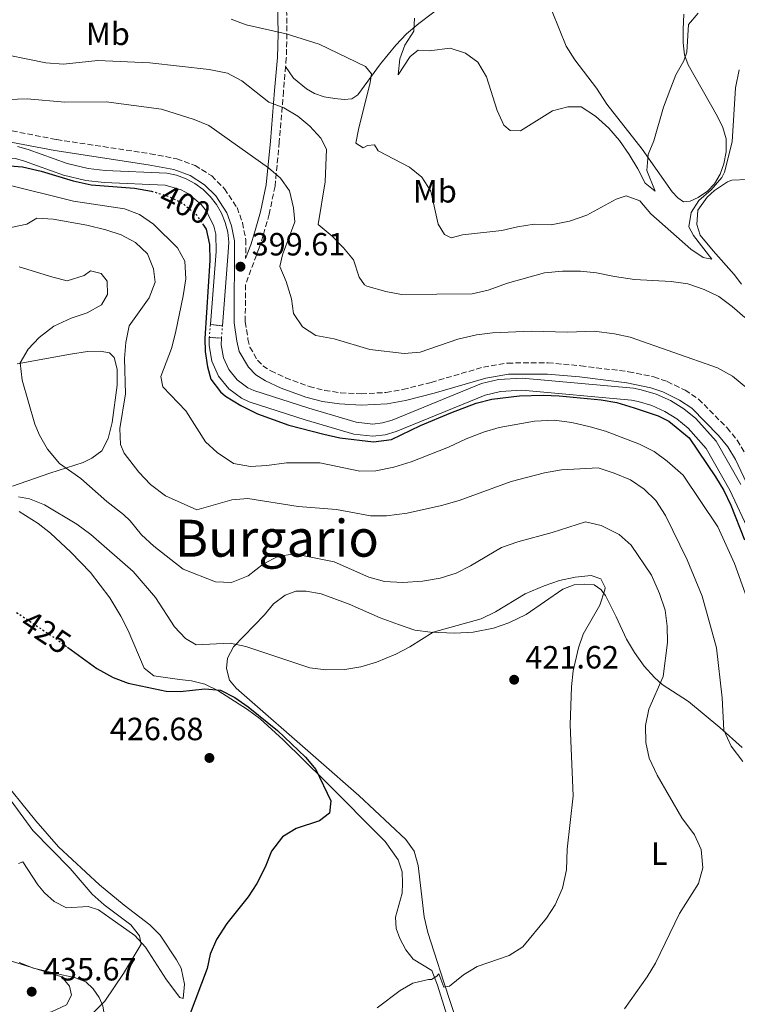
# Model space of a CAD drawing. Units: metres. Extents: x 587069 to 590514, y 4722039 to 4724396.
# Drawn here: x 590153 to 590377, y 4723287 to 4723594 of the extents above; entities that cross this region are included whole.
import ezdxf
from ezdxf.enums import TextEntityAlignment as Align

# ---------------------------------------------------------------- set-up
doc = ezdxf.new("R2010")
doc.units = ezdxf.units.M
doc.header["$MEASUREMENT"] = 0
for name, pattern in [('DGN Style 1', [1.045693079995523, 0.001739921930109024, -1.043953158065414]), ('DGN Style 2', [1.7399219301090239, 1.043953158065414, -0.6959687720436097]), ('DGN Style 3', [2.435890702152634, 1.739921930109024, -0.6959687720436097]), ('DGN Style 5', [1.217945351076317, 0.5219765790327072, -0.6959687720436097])]:
    doc.linetypes.add(name, pattern=pattern)
for name, color, linetype, lineweight in [('Balsa-alberca', 142, 'Continuous', 0), ('Camino', 7, 'DGN Style 3', 0), ('Canal de obra', 4, 'Continuous', 13), ('Canal de obra no visto', 4, 'DGN Style 1', 13), ('Cota de curva de nivel directora', 7, 'Continuous', 0), ('Cota de punto acotado terreno', 7, 'Continuous', 0), ('Curva de nivel directora', 30, 'Continuous', 30), ('Curva de nivel directora no vista', 30, 'DGN Style 5', 30), ('Curva de nivel intermedia', 30, 'Continuous', 0), ('Etiqueta de uso rústico', 92, 'Continuous', 0), ('Línea de cambio de uso (parcela vista)', 92, 'Continuous', 0), ('Margen derecho', 7, 'Continuous', 0), ('Pontón-alcantarilla (pasos de agua)', 1, 'DGN Style 2', 0), ('Punto acotado terreno (símbolo)', 7, 'Continuous', 0), ('Texto de Área (paraje) menor', 7, 'Continuous', 0)]:
    doc.layers.add(name, color=color, linetype=linetype, lineweight=lineweight)
doc.styles.add('Style-Arial', font='arial.ttf')

# ---------------------------------------------------------------- blocks, each defined once
blk = doc.blocks.new('5PATER')
at = {"layer": 'Balsa-alberca', "linetype": 'Continuous', "lineweight": 0}
h = blk.add_hatch(color=51, dxfattribs=at)
edge = h.paths.add_edge_path()
edge.add_ellipse((0, 0), major_axis=(-0.1095731443231308, -0.1110710700762829), ratio=0.9994222409660317, start_angle=0, end_angle=360)

msp = doc.modelspace()

# ---------------------------------------------------------------- linework, layer by layer
at = {"layer": 'Camino', "color": 7, "linetype": 'DGN Style 3', "lineweight": 0}
for points in [[(590236.359999999, 4723599.16, 382.800000000003), (590236.5100000009, 4723589.340000001, 384.4199999999983), (590236.3000000009, 4723581.800000002, 386.699999999997), (590236.0799999974, 4723579.16, 387.2200000000012), (590235.4099999992, 4723571.37, 388.7400000000054), (590234.1099999984, 4723555.600000001, 392.7500000000001), (590232.7899999995, 4723541.840000001, 395.8699999999953), (590230.9899999979, 4723533.15, 397.3699999999954), (590229.0799999969, 4723526.480000001, 399.1000000000059), (590227.8299999973, 4723522.660000001, 399.5200000000042), (590223.5799999982, 4723511.160000001, 399.7599999999947), (590223.5200000001, 4723499.540000003, 399.7899999999936), (590224.3500000016, 4723494.189999999, 399.729999999996), (590224.9499999986, 4723491.67, 399.729999999996), (590227.3299999967, 4723487.570000002, 399.729999999996), (590229.010000002, 4723485.84, 399.729999999996), (590231.4999999999, 4723484.280000002, 399.729999999996), (590236.0300000005, 4723482.130000001, 399.6999999999972), (590243.3900000008, 4723479.41, 399.6100000000007), (590248.2800000014, 4723478.210000004, 399.5599999999977), (590253.2100000001, 4723477.470000001, 399.5099999999948), (590259.6299999994, 4723477.140000002, 399.4900000000054), (590267.3399999987, 4723477.53, 399.3800000000048), (590272.6299999993, 4723478.460000004, 399.429999999993), (590281.4099999992, 4723480.7, 399.429999999993), (590297.6700000024, 4723485.470000003, 399.5099999999948), (590305.1900000013, 4723486.720000002, 399.4900000000054), (590317.8, 4723486.800000002, 399.429999999993), (590327.9999999992, 4723485.860000002, 399.3699999999953), (590342.8799999988, 4723484.02, 399.4999999999999), (590350.769999999, 4723482.420000001, 399.3999999999942), (590354.9499999988, 4723480.95, 399.3099999999978), (590360.4999999988, 4723478.240000002, 399.25), (590364.6700000018, 4723475.49, 399.2899999999935), (590373.5700000002, 4723466.520000001, 399.4799999999959), (590376.7300000006, 4723462.66, 399.5299999999988), (590379.3099999977, 4723458.340000002, 399.5399999999937)], [(590150.9100000003, 4723559.060000001, 399.729999999996), (590164.7500000005, 4723556.350000001, 399.9100000000035), (590193.8999999973, 4723551.939999999, 399.6699999999983), (590202.1999999988, 4723550.370000001, 399.6699999999983), (590207.8700000016, 4723548.280000002, 399.6699999999983), (590213.0500000005, 4723545.030000002, 399.6699999999983), (590217.0499999992, 4723541.020000001, 399.6699999999983), (590220.9699999975, 4723535.150000001, 399.6699999999983), (590222.6599999996, 4723530.439999999, 399.6699999999983), (590223.6700000021, 4723525.140000002, 399.729999999996), (590223.6299999974, 4723519.320000002, 399.6100000000007)]]:
    msp.add_polyline3d(points, dxfattribs=at)
at = {"layer": 'Canal de obra', "color": 4, "linetype": 'Continuous', "lineweight": 13}
for points in [[(590093.1500000004, 4723557.289999999, 399.8099999999977), (590094.0499999998, 4723556.76, 399.7899999999936), (590097.29, 4723554.850000001, 399.75), (590117.7100000001, 4723549.49, 399.929999999993), (590124.2999999998, 4723548.630000001, 399.929999999993), (590130.5599999996, 4723549.07, 399.8699999999953), (590142.4800000004, 4723550.810000001, 399.6900000000023), (590146.6600000003, 4723550.84, 399.75), (590151.9600000001, 4723550.430000001, 399.75), (590154.79, 4723549.66, 399.8099999999977), (590166.9199999999, 4723545.25, 399.8099999999977), (590173.8899999997, 4723543.560000001, 399.8099999999977), (590179.54, 4723542.960000001, 399.8099999999977), (590198.5599999996, 4723542.100000001, 399.6300000000047), (590203.5199999996, 4723540.680000001, 399.6300000000047), (590205.8200000003, 4723539.460000001, 399.6300000000047), (590209.7999999998, 4723536.109999999, 399.6300000000047), (590211.4100000003, 4723534.050000001, 399.6300000000047), (590213.6799999997, 4723529.369999999, 399.6300000000047), (590214.2999999998, 4723526.83, 399.6300000000047), (590214.4500000002, 4723521.439999999, 399.6300000000047), (590212.6399999997, 4723498.720000001, 399.9400000000023)], [(590152.6100000005, 4723554.180000001, 399.75), (590155.9400000004, 4723553.279999999, 399.8099999999977), (590168.0199999996, 4723548.890000001, 399.8099999999977), (590174.54, 4723547.310000001, 399.8099999999977), (590179.8300000001, 4723546.74, 399.8099999999977), (590199.04, 4723545.880000001, 399.6300000000047), (590202.1100000005, 4723545.230000001, 399.6300000000047), (590205.0599999996, 4723544.15, 399.6300000000047), (590207.8399999999, 4723542.680000001, 399.6300000000047), (590210.3700000001, 4723540.83, 399.6300000000047), (590212.6299999999, 4723538.65, 399.6300000000047), (590214.5599999996, 4723536.17, 399.6300000000047), (590216.1299999999, 4723533.449999999, 399.6300000000047), (590217.29, 4723530.529999999, 399.6300000000047), (590218.04, 4723527.480000001, 399.6300000000047), (590218.3600000005, 4723524.359999999, 399.6300000000047), (590218.2400000002, 4723521.220000001, 399.6300000000047), (590216.4100000003, 4723498.310000001, 399.9400000000023), (590212.6399999997, 4723498.720000001, 399.9400000000023), (590214.4500000002, 4723521.439999999, 399.6300000000047), (590214.2999999998, 4723526.83, 399.6300000000047), (590213.6799999997, 4723529.369999999, 399.6300000000047), (590211.4100000003, 4723534.050000001, 399.6300000000047), (590209.7999999998, 4723536.109999999, 399.6300000000047), (590205.8200000003, 4723539.460000001, 399.6300000000047), (590203.5199999996, 4723540.680000001, 399.6300000000047), (590198.5599999996, 4723542.100000001, 399.6300000000047), (590179.54, 4723542.960000001, 399.8099999999977), (590173.8899999997, 4723543.560000001, 399.8099999999977), (590166.9199999999, 4723545.25, 399.8099999999977), (590154.79, 4723549.66, 399.8099999999977), (590151.9600000001, 4723550.430000001, 399.75)], [(590152.6100000005, 4723554.180000001, 399.75), (590155.9400000004, 4723553.279999999, 399.8099999999977), (590168.0199999996, 4723548.890000001, 399.8099999999977), (590174.54, 4723547.310000001, 399.8099999999977), (590179.8300000001, 4723546.74, 399.8099999999977), (590199.04, 4723545.880000001, 399.6300000000047), (590202.1100000005, 4723545.230000001, 399.6300000000047), (590205.0599999996, 4723544.15, 399.6300000000047), (590207.8399999999, 4723542.680000001, 399.6300000000047), (590210.3700000001, 4723540.83, 399.6300000000047), (590212.6299999999, 4723538.65, 399.6300000000047), (590214.5599999996, 4723536.17, 399.6300000000047), (590216.1299999999, 4723533.449999999, 399.6300000000047), (590217.29, 4723530.529999999, 399.6300000000047), (590218.04, 4723527.480000001, 399.6300000000047), (590218.3600000005, 4723524.359999999, 399.6300000000047), (590218.2400000002, 4723521.220000001, 399.6300000000047), (590216.4100000003, 4723498.310000001, 399.9400000000023)], [(590380.54, 4723433.970000001, 399.6300000000047), (590374.4500000002, 4723447.15, 399.6300000000047), (590367.0800000001, 4723460.100000001, 399.6300000000047), (590361.4699999997, 4723466.449999999, 399.6300000000047), (590357.8799999999, 4723469.369999999, 399.6499999999942), (590354.1399999997, 4723471.67, 399.6900000000023), (590350.1399999997, 4723473.460000001, 399.75), (590345.8799999999, 4723474.730000001, 399.820000000007), (590343.8499999996, 4723475.119999999, 399.8699999999953), (590309.6500000004, 4723478.230000001, 399.5200000000041), (590302.9600000001, 4723477.850000001, 399.3999999999942), (590298.2300000004, 4723476.680000001, 399.3999999999942), (590270.54, 4723465.34, 399.6300000000047), (590267.0499999998, 4723464.33, 399.6300000000047), (590263.2100000001, 4723463.890000001, 399.6699999999983), (590257.3200000003, 4723464.58, 399.8099999999977), (590242.2100000001, 4723469.039999999, 399.75), (590224.7699999996, 4723474.630000001, 399.9600000000065), (590222.3600000005, 4723475.77, 399.9900000000052), (590218.3600000005, 4723478.699999999, 400.0299999999988), (590215.1699999999, 4723482.65, 400.0500000000029), (590213.0800000001, 4723487.279999999, 400.0399999999936), (590212.25, 4723492.17, 400.0099999999948), (590212.3200000003, 4723494.689999999, 399.9900000000052), (590216.1100000005, 4723494.49, 399.9900000000052), (590216.0499999998, 4723492.439999999, 400.0099999999948), (590216.7400000002, 4723488.390000001, 400.0399999999936), (590218.4199999999, 4723484.66, 400.0500000000029), (590221, 4723481.470000001, 400.0299999999988), (590224.3099999996, 4723479.039999999, 399.9900000000052), (590226.1699999999, 4723478.16, 399.9600000000065), (590243.3300000001, 4723472.66, 399.75), (590258.0800000001, 4723468.300000001, 399.8099999999977), (590263.2199999997, 4723467.710000001, 399.6699999999983), (590266.2999999998, 4723468.060000001, 399.6300000000047), (590269.29, 4723468.930000001, 399.6300000000047), (590297.0599999996, 4723480.300000001, 399.3999999999942), (590302.4000000004, 4723481.609999999, 399.3999999999942), (590309.7199999997, 4723482.029999999, 399.5200000000041), (590344.3899999997, 4723478.880000001, 399.8699999999953), (590346.7800000003, 4723478.41, 399.820000000007), (590351.4600000001, 4723477.02, 399.75), (590355.9199999999, 4723475.029999999, 399.6900000000023), (590360.0800000001, 4723472.470000001, 399.6499999999942), (590363.8600000005, 4723469.390000001, 399.6300000000047), (590370.1799999997, 4723462.34, 399.6300000000047), (590377.8399999999, 4723448.890000001, 399.6300000000047)], [(590212.3200000003, 4723494.689999999, 399.9900000000052), (590212.25, 4723492.17, 400.0099999999948), (590213.0800000001, 4723487.279999999, 400.0399999999936), (590215.1699999999, 4723482.65, 400.0500000000029), (590218.3600000005, 4723478.699999999, 400.0299999999988), (590222.3600000005, 4723475.77, 399.9900000000052), (590224.7699999996, 4723474.630000001, 399.9600000000065), (590242.2100000001, 4723469.039999999, 399.75), (590257.3200000003, 4723464.58, 399.8099999999977), (590263.2100000001, 4723463.890000001, 399.6699999999983), (590267.0499999998, 4723464.33, 399.6300000000047), (590270.54, 4723465.34, 399.6300000000047), (590298.2300000004, 4723476.680000001, 399.3999999999942), (590302.9600000001, 4723477.850000001, 399.3999999999942), (590309.6500000004, 4723478.230000001, 399.5200000000041), (590343.8499999996, 4723475.119999999, 399.8699999999953), (590345.8799999999, 4723474.730000001, 399.820000000007), (590350.1399999997, 4723473.460000001, 399.75), (590354.1399999997, 4723471.67, 399.6900000000023), (590357.8799999999, 4723469.369999999, 399.6499999999942), (590361.4699999997, 4723466.449999999, 399.6300000000047), (590367.0800000001, 4723460.100000001, 399.6300000000047), (590374.4500000002, 4723447.15, 399.6300000000047), (590380.54, 4723433.970000001, 399.6300000000047)], [(590216.1100000005, 4723494.49, 399.9900000000052), (590216.0499999998, 4723492.439999999, 400.0099999999948), (590216.7400000002, 4723488.390000001, 400.0399999999936), (590218.4199999999, 4723484.66, 400.0500000000029), (590221, 4723481.470000001, 400.0299999999988), (590224.3099999996, 4723479.039999999, 399.9900000000052), (590226.1699999999, 4723478.16, 399.9600000000065), (590243.3300000001, 4723472.66, 399.75), (590258.0800000001, 4723468.300000001, 399.8099999999977), (590263.2199999997, 4723467.710000001, 399.6699999999983), (590266.2999999998, 4723468.060000001, 399.6300000000047), (590269.29, 4723468.930000001, 399.6300000000047), (590297.0599999996, 4723480.300000001, 399.3999999999942), (590302.4000000004, 4723481.609999999, 399.3999999999942), (590309.7199999997, 4723482.029999999, 399.5200000000041), (590344.3899999997, 4723478.880000001, 399.8699999999953), (590346.7800000003, 4723478.41, 399.820000000007), (590351.4600000001, 4723477.02, 399.75), (590355.9199999999, 4723475.029999999, 399.6900000000023), (590360.0800000001, 4723472.470000001, 399.6499999999942), (590363.8600000005, 4723469.390000001, 399.6300000000047), (590370.1799999997, 4723462.34, 399.6300000000047), (590377.8399999999, 4723448.890000001, 399.6300000000047)]]:
    msp.add_polyline3d(points, dxfattribs=at)
at = {"layer": 'Canal de obra no visto', "color": 4, "linetype": 'DGN Style 5', "lineweight": 0, "extrusion": (0.000978919578863611, 0.01232826847670023, 0.9999235248321867), "elevation": 59210.24049302005, "flags": 128}
msp.add_lwpolyline([(590211.9656225631, 4723127.699021712), (590211.6455737675, 4723123.668715423)], dxfattribs=at)
at = {"layer": 'Canal de obra no visto', "color": 4, "linetype": 'DGN Style 5', "lineweight": 0, "extrusion": (0.0010215443734932, 0.01300766503334805, 0.9999148749255975), "elevation": 62444.52200992221, "flags": 128}
msp.add_lwpolyline([(590215.3933448293, 4723081.820663881), (590215.6933957542, 4723085.640987094)], dxfattribs=at)
at = {"layer": 'Canal de obra no visto', "color": 4, "linetype": 'DGN Style 1', "lineweight": 13}
msp.add_polyline3d([(590216.1100000005, 4723494.49, 399.9900000000052), (590212.3200000003, 4723494.689999999, 399.9900000000052), (590212.6399999997, 4723498.720000001, 399.9400000000023), (590216.4100000003, 4723498.310000001, 399.9400000000023)], close=True, dxfattribs=at)
at = {"layer": 'Curva de nivel directora', "color": 30, "linetype": 'Continuous', "lineweight": 30, "flags": 128}
for points, elevation in [([(590142.249999999, 4723548.830000001), (590154.1, 4723547.82), (590159.9600000005, 4723546.480000001), (590169.9599999984, 4723543.460000002), (590175.4699999982, 4723542.29), (590189.0400000003, 4723541.160000003), (590194.2999999997, 4723540.25)], 400), ([(590210.5000000002, 4723529.690000001), (590211.3399999985, 4723528.45), (590212.3399999997, 4723523.630000001), (590212.4699999995, 4723518.630000001), (590210.8800000001, 4723494.33), (590211.0599999991, 4723490.32), (590211.7400000007, 4723485.539999999), (590212.8099999991, 4723481.740000002), (590215.8099999988, 4723477.74), (590217.4000000001, 4723476.42), (590222.17, 4723473.500000001), (590227.3400000001, 4723470.900000001), (590237.0399999986, 4723467.380000001), (590247.9699999986, 4723464.560000002), (590252.9199999995, 4723463.449999999), (590263.4499999994, 4723462.199999999), (590269.0700000009, 4723462.850000001), (590278.0599999985, 4723467.220000002), (590287.4899999988, 4723471.180000001), (590295.4699999985, 4723474.180000001), (590300.2999999986, 4723475.51), (590308.9499999988, 4723476.5), (590316.3099999992, 4723476.720000002), (590321.3099999994, 4723476.480000001), (590334.3200000003, 4723475.300000002), (590339.2499999988, 4723474.400000001), (590344.6799999981, 4723472.800000001), (590352.1199999991, 4723470.230000001), (590355.4000000004, 4723468.65), (590361.7900000006, 4723463.449999999), (590369.949999999, 4723451.250000002), (590372.5300000008, 4723446.970000002), (590374.7599999993, 4723442.480000001), (590378.9700000002, 4723431.66)], 400), ([(590168.1700000004, 4723398.170000001), (590177.2999999989, 4723391.490000002), (590182.3799999994, 4723388.750000002), (590187.0399999997, 4723386.920000001), (590198.9299999987, 4723384.5), (590203.1899999989, 4723384.33), (590210.9000000004, 4723385.160000003), (590215.829999999, 4723384.770000001), (590220.2999999992, 4723382.530000002), (590224.4099999998, 4723379.550000002), (590233.5299999993, 4723372.220000003), (590242.289999999, 4723363.910000003), (590245.5399999989, 4723360.109999999), (590250.1900000003, 4723350.300000002), (590249.759999999, 4723346.510000001), (590246.6499999998, 4723344.080000001), (590239.3499999996, 4723341.700000001), (590235.0899999995, 4723339.100000001), (590231.7099999998, 4723334.630000001), (590229.7499999995, 4723329.600000001), (590227.15, 4723324.550000001), (590224.4000000008, 4723320.380000002), (590217.769999999, 4723312.08), (590214.5399999992, 4723307.150000001), (590212.6300000004, 4723302.529999999), (590211.629999999, 4723298.07), (590206.0099999999, 4723283.230000001)], 425)]:
    msp.add_lwpolyline(points, dxfattribs=dict(at, elevation=elevation))
at = {"layer": 'Curva de nivel directora no vista', "color": 30, "linetype": 'DGN Style 5', "lineweight": 30, "flags": 128}
for points, elevation in [([(590194.2999999997, 4723540.25), (590194.6500000005, 4723540.189999999), (590199.6100000005, 4723538.66), (590204.0899999997, 4723536.460000001), (590208.2699999996, 4723532.99), (590210.5000000002, 4723529.690000001)], 400), ([(590152.2999999983, 4723409), (590164.6299999999, 4723400.75), (590168.1700000004, 4723398.170000001)], 425)]:
    msp.add_lwpolyline(points, dxfattribs=dict(at, elevation=elevation))
at = {"layer": 'Curva de nivel intermedia', "color": 30, "linetype": 'Continuous', "lineweight": 0, "flags": 128}
for points, elevation in [([(590364.5500000011, 4723595.77), (590361.5500000014, 4723592.210000001), (590361.0300000008, 4723583.619999999), (590360.0899999997, 4723580.890000001), (590357.5999999997, 4723576.560000001), (590356.0199999994, 4723572.439999999), (590353.7999999999, 4723566.5), (590350.76, 4723555.909999999), (590349.03, 4723551.73), (590348.5800000008, 4723546.720000001), (590351.1700000013, 4723540.279999998), (590348.0300000008, 4723542.76), (590345.8200000003, 4723547.25), (590343.0900000011, 4723551.67), (590340.02, 4723556.07), (590336.77, 4723559.869999998), (590332.55, 4723563.649999999), (590328.14, 4723566.509999999), (590324.0099999994, 4723566.569999999), (590319.1600000013, 4723565.319999999), (590309.2400000015, 4723559.060000001), (590306.0000000006, 4723559.140000001), (590304.0899999995, 4723560.880000001), (590301.9900000006, 4723565.42), (590298.6700000013, 4723575.949999998), (590295.900000002, 4723580.480000001), (590292.0900000011, 4723583.310000001), (590287.3300000001, 4723584.84), (590280.8000000011, 4723584.050000001), (590277.3200000009, 4723584.189999999), (590274.9200000004, 4723582.26), (590271.1299999994, 4723576.569999999), (590271.6900000006, 4723581.539999999), (590273.2000000015, 4723585.800000001), (590276.0600000003, 4723590.140000002), (590276.180000001, 4723594.220000001)], 380.0000000000001), ([(590377.3200000006, 4723578.050000001), (590376.2300000022, 4723572.439999999), (590375.1799999994, 4723555.640000002), (590372.7800000011, 4723546.24), (590371.9600000008, 4723544.49), (590368.6600000015, 4723540.739999999), (590364.7400000012, 4723537.390000001), (590362.4000000008, 4723533.600000001), (590361.6900000002, 4723529.199999999), (590363.0900000016, 4723526.480000001), (590368.8200000003, 4723519.039999999), (590366.1700000016, 4723519.560000001), (590362.26, 4723522.199999998), (590349.8100000002, 4723533.220000001), (590346.4500000007, 4723537.310000001), (590342.1600000013, 4723538.810000001), (590339.0099999997, 4723537.76), (590329.9300000004, 4723532.810000001), (590324.4699999999, 4723530.909999999), (590318.8000000014, 4723529.779999998), (590313.4600000016, 4723529.99), (590308.2699999993, 4723529.17), (590303.4200000011, 4723527.970000001), (590291.2000000014, 4723526.630000001), (590287.6299999997, 4723525.739999999), (590285.5599999998, 4723526.760000001), (590283.5500000004, 4723529.99), (590281.3200000019, 4723540.300000001), (590278.5500000003, 4723544.65), (590274.640000001, 4723547.769999999), (590264.9400000003, 4723552.880000001), (590263.7500000012, 4723554.759999998), (590261.600000001, 4723554.460000001), (590260.2400000019, 4723553.819999999), (590257.9800000021, 4723555.25), (590258.750000001, 4723559.470000001), (590262.3899999999, 4723574.090000001), (590262.79, 4723576.8), (590260.9800000017, 4723579.140000001), (590246.5700000017, 4723586.029999998), (590236.2200000006, 4723589.320000002), (590223.7900000006, 4723592.130000001), (590219.0900000001, 4723593.850000001)], 385), ([(590379.0900000011, 4723500.949999998), (590375.1300000002, 4723504.359999999), (590370.9700000006, 4723507.41), (590366.4800000001, 4723509.61), (590361.3100000002, 4723511.4), (590356.1700000014, 4723512.08), (590344.7300000017, 4723512.75), (590338.470000001, 4723513.640000001), (590332.8600000007, 4723514.850000001), (590327.8800000007, 4723515.380000001), (590322.3200000018, 4723515.390000001), (590316.7100000015, 4723514.859999998), (590305.14, 4723511.57), (590299.1400000008, 4723509.470000002), (590294.1500000019, 4723508.249999999), (590272.150000001, 4723508.07), (590267.2500000015, 4723509.050000001), (590261.3900000008, 4723510.720000001), (590260.6700000011, 4723511.09), (590258.9800000013, 4723513.499999999), (590257.2600000004, 4723518.84), (590254.0900000007, 4723522.640000001), (590250.5800000015, 4723526.210000001), (590246.2600000009, 4723529.900000001), (590248.3799999999, 4723543.220000001), (590248.8, 4723553.359999999), (590247.0200000008, 4723556.84), (590243.5800000009, 4723560.55), (590239.8600000015, 4723563.649999999), (590235.530000002, 4723566.27), (590230.8400000003, 4723568.02), (590222.4500000017, 4723574.699999998), (590218.0100000004, 4723577.01), (590212.3100000006, 4723578.23), (590193.8000000012, 4723580.26), (590177.5700000015, 4723580.98), (590166.9299999998, 4723579.890000001), (590161.3700000009, 4723580.26), (590143.940000001, 4723583.810000001)], 390), ([(590383.0100000014, 4723476.240000002), (590375.3, 4723482.600000001), (590370.5500000003, 4723485.220000001), (590343.3400000016, 4723494.779999999), (590338.4599999998, 4723495.83), (590332.1600000011, 4723496.63), (590323.8700000008, 4723496.359999999), (590312.6300000001, 4723496.63), (590300.4999999999, 4723496.09), (590295.530000001, 4723495.539999999), (590289.7300000007, 4723494.17), (590278.0099999993, 4723490.140000001), (590273.0300000017, 4723489.690000001), (590262.2699999993, 4723490.890000001), (590251.1600000004, 4723494.259999999), (590245.4900000021, 4723495.350000001), (590241.3900000004, 4723498.039999999), (590238.5300000015, 4723502.149999999), (590237.9600000016, 4723506.699999999), (590236.2400000006, 4723512.100000001), (590234.2800000003, 4723516.749999999), (590235.150000002, 4723520.399999999), (590238.9200000005, 4723530.699999999), (590238.5499999995, 4723535.070000002), (590237.2500000009, 4723540.369999998), (590234.5000000015, 4723544.3), (590230.7300000008, 4723547.579999999), (590212.19, 4723560.78), (590207.5499999998, 4723562.65), (590197.410000001, 4723565.789999999), (590180.170000001, 4723568.08), (590167.2899999997, 4723568.029999998), (590155.6399999999, 4723568.999999999), (590149.5700000013, 4723568.810000001)], 395.0000000000001), ([(590381.6400000014, 4723408.329999999), (590375.9300000004, 4723424.239999999), (590370.6700000011, 4723435.679999999), (590359.8900000007, 4723451.779999999), (590354.9600000001, 4723456.189999999), (590350.9099999998, 4723459.119999999), (590346.320000001, 4723461.429999999), (590335.7400000019, 4723465.51), (590330.9299999995, 4723466.869999999), (590325.1700000018, 4723468.199999998), (590319.7500000015, 4723468.880000001), (590313.5900000012, 4723468.569999999), (590302.5499999995, 4723466.63), (590297.7500000005, 4723465.230000001), (590292.3100000002, 4723463.140000001), (590286.7900000014, 4723460.460000001), (590275.230000001, 4723455.92), (590269.7700000005, 4723454.32), (590264.2300000017, 4723453.140000001), (590259.2300000016, 4723453.04), (590246.7700000005, 4723455.609999998), (590236.3099999998, 4723455.659999999), (590230.1900000023, 4723454.759999999), (590225.190000002, 4723454.48), (590219.8400000011, 4723455.390000002), (590214.7800000006, 4723458.8), (590211.1100000005, 4723462.199999999), (590205.0399999997, 4723471.819999999), (590197.8600000002, 4723479.34), (590197.2300000022, 4723482.499999999), (590200.5, 4723491.289999999), (590201.8099999998, 4723496.109999999), (590204.2100000004, 4723507.640000001), (590205.0100000006, 4723512.939999999), (590204.7300000011, 4723518.510000001), (590202.4500000014, 4723522.580000001), (590194.9800000014, 4723529.970000001), (590190.5700000013, 4723533.019999999), (590185.8600000017, 4723534.74), (590170.0700000003, 4723537.21), (590148.7100000009, 4723542.439999998)], 405.0000000000001), ([(590378.520000001, 4723362.52), (590374.8600000021, 4723367.31), (590372.5100000006, 4723372.32), (590372.0200000011, 4723382.41), (590370.2799999999, 4723398.019999999), (590365.8400000008, 4723414.060000001), (590361.1200000001, 4723425.429999999), (590354.4100000003, 4723439.26), (590351.3400000011, 4723443.9), (590347.8000000007, 4723447.430000001), (590343.4700000011, 4723450.34), (590338.4300000007, 4723452.439999999), (590333.4700000009, 4723454.07), (590321.9800000021, 4723453.399999999), (590316.7400000006, 4723452.529999998), (590306.2799999999, 4723449.819999998), (590290.170000001, 4723443.849999999), (590284.6600000013, 4723442.3), (590273.9200000013, 4723439.98), (590267.550000001, 4723439.13), (590262.5500000009, 4723439.13), (590251.9800000007, 4723441.039999999), (590240.0100000014, 4723442.029999999), (590224.2900000013, 4723444.56), (590219.3200000002, 4723444.060000001), (590208.4500000007, 4723441.029999998), (590198.6600000004, 4723445.310000001), (590193.9800000022, 4723448.829999999), (590190.3600000013, 4723452.720000001), (590185.8000000014, 4723458.640000001), (590184.7000000017, 4723461.369999998), (590184.4100000013, 4723466.359999999), (590186.2000000017, 4723477.079999999), (590185.9400000002, 4723488.140000001), (590186.290000001, 4723493.13), (590187.3500000006, 4723498.32), (590193.5900000011, 4723507.02), (590195.4300000007, 4723511.87), (590194.9400000012, 4723516.109999999), (590193.0600000013, 4723520.73), (590189.2999999995, 4723524.329999999), (590184.8600000005, 4723526.630000001), (590180.0500000003, 4723528.249999999), (590174.1900000019, 4723529.710000001), (590163.7300000013, 4723531.550000001), (590158.5600000012, 4723531.869999998), (590155.440000001, 4723530.039999999), (590150.5500000004, 4723528.929999999)], 410.0000000000001), ([(590168.0099999994, 4723512.369999998), (590163.5500000003, 4723513.430000001), (590153.0800000007, 4723516.720000001)], 415), ([(590341.6100000015, 4723285.509999999), (590348.6800000013, 4723295.439999999), (590351.2500000017, 4723299.730000001), (590358.7599999999, 4723315.23), (590364.720000001, 4723324.579999999), (590366.0199999998, 4723329.42), (590365.5500000003, 4723335.149999999), (590363.4100000013, 4723339.67), (590359.4999999997, 4723344.98), (590351.7900000005, 4723358.349999999), (590349.2900000016, 4723363.57), (590348.2200000009, 4723368.449999999), (590348.1200000005, 4723373.81), (590349.1700000009, 4723378.92), (590353.63, 4723389.04), (590355.0000000002, 4723399.65), (590354.9600000001, 4723404.739999999), (590354.3400000008, 4723409.699999999), (590352.5000000013, 4723414.930000001), (590350.0000000001, 4723420.599999999), (590343.6600000011, 4723429.939999999), (590339.9800000021, 4723433.31), (590334.3700000017, 4723436.140000001), (590329.4299999997, 4723437.220000002), (590319.1400000012, 4723433.949999999), (590308.4000000011, 4723431.039999999), (590303.3200000006, 4723429.220000001), (590293.6700000013, 4723423.54), (590289.2099999998, 4723421.289999999), (590284.1699999997, 4723419.7), (590278.7300000014, 4723418.740000002), (590272.5500000011, 4723418.359999998), (590266.8400000002, 4723418.609999999), (590262.03, 4723419.970000001), (590251.2499999999, 4723424.77), (590238.7700000008, 4723427.239999999), (590233.6400000011, 4723426.430000001), (590229.2000000019, 4723424.109999999), (590224.4600000011, 4723420.46), (590219.2500000009, 4723418.329999999), (590214.2400000019, 4723418.509999999), (590204.15, 4723422.5), (590195.0400000017, 4723429.689999999), (590191.1600000014, 4723433.189999999), (590187.6600000011, 4723437.55), (590185.5900000014, 4723439.51), (590180.4300000003, 4723443.619999998), (590172.320000001, 4723450.76), (590165.6300000012, 4723455.46), (590161.9600000011, 4723459.910000001), (590159.4400000019, 4723464.229999999), (590158.0100000014, 4723467.710000002), (590154.0100000005, 4723481.38), (590153.3700000012, 4723486.750000001), (590155.9400000017, 4723491.029999998), (590159.3200000012, 4723494.699999999), (590163.9200000013, 4723498.179999999), (590169.3200000015, 4723500.66), (590174.3100000004, 4723502.359999999), (590178.7300000016, 4723504.889999999), (590180.6100000015, 4723508.07), (590180.4900000007, 4723512.199999998), (590178.6199999999, 4723514.659999999), (590175.3000000005, 4723515.460000002), (590173.3600000005, 4723513.970000001), (590168.0099999994, 4723512.369999998)], 415), ([(590171.0300000014, 4723436.48), (590160.9800000021, 4723442.499999999), (590156.3399999995, 4723444.390000001), (590152.8700000006, 4723445.069999999)], 420.0000000000001), ([(590264.6000000006, 4723285.779999999), (590271.7100000007, 4723291.239999999), (590275.7200000006, 4723293.449999998), (590280.5700000009, 4723294.670000001), (590281.5000000007, 4723294.639999999), (590283.1500000004, 4723295.71), (590283.8400000009, 4723296.449999999), (590285.3499999997, 4723292.240000002), (590287.1400000001, 4723292.529999999), (590291.4699999996, 4723296.140000002), (590295.75, 4723298.720000001), (590305.7400000013, 4723302.140000001), (590309.9900000005, 4723304.8), (590317.3200000017, 4723313.699999998), (590320.0800000001, 4723317.859999998), (590322.3600000021, 4723323.07), (590323.5700000012, 4723328.769999998), (590323.7600000014, 4723335.230000001), (590325.6700000003, 4723351.88), (590324.6799999999, 4723374.010000001), (590325.0700000012, 4723385.869999998), (590325.6000000008, 4723390.84), (590327.2900000006, 4723397.980000001), (590328.7800000015, 4723402.279999998), (590333.9, 4723411.310000001), (590335.5099999994, 4723416.079999999), (590335.600000001, 4723416.749999999), (590334.2599999999, 4723419.53), (590331.2300000013, 4723420.520000001), (590326.2699999993, 4723419.960000001), (590321.3700000019, 4723418.980000001), (590316.630000001, 4723417.259999999), (590310.6600000008, 4723414.81), (590301.480000001, 4723409.149999999), (590296.9600000015, 4723406.999999999), (590282.0599999995, 4723402.869999999), (590274.7599999994, 4723398.28), (590270.3600000006, 4723395.989999999), (590264.4100000005, 4723393.470000001), (590259.4700000008, 4723392.07), (590254.530000001, 4723391.279999999), (590248.600000001, 4723391.09), (590243.6500000001, 4723391.779999998), (590223.7400000015, 4723398.439999999), (590218.8300000008, 4723399.429999999), (590208.2000000002, 4723398.880000001), (590204.9000000011, 4723400.88), (590201.4299999998, 4723404.480000001), (590195.5700000015, 4723413.709999999), (590188.5799999998, 4723421.720000001), (590175.4600000015, 4723433.259999998), (590171.0300000014, 4723436.48)], 420.0000000000001), ([(590152.8100000002, 4723260.28), (590156.9400000008, 4723269.720000002), (590160.0499999999, 4723272.150000001), (590164.3900000006, 4723274.63), (590169.1100000015, 4723277.989999999), (590173.0900000001, 4723281.230000001), (590179.7799999999, 4723287.84), (590185.5800000002, 4723296.470000001), (590191.0600000009, 4723305.679999999), (590190.5700000013, 4723308.189999999), (590187.8900000014, 4723311.699999998), (590179.61, 4723317.930000001), (590175.8200000013, 4723321.189999999), (590168.9700000006, 4723329.220000001), (590157.3699999999, 4723341.02), (590150.650000001, 4723350.279999999)], 430), ([(590146.7400000016, 4723284.220000001), (590158.2700000008, 4723283.480000001), (590163.1500000001, 4723284.539999999), (590167.8000000016, 4723286.779999998), (590169.4100000008, 4723289.749999999), (590168.7900000017, 4723292.55), (590166.4300000013, 4723295.48), (590149.3600000013, 4723300.720000001)], 435.0000000000001)]:
    msp.add_lwpolyline(points, dxfattribs=dict(at, elevation=elevation))
at = {"layer": 'Línea de cambio de uso (parcela vista)', "color": 92, "linetype": 'Continuous', "lineweight": 0}
for points in [[(590236.0800000001, 4723579.16, 387.2100000000065), (590238.54, 4723575.439999999, 387.5099999999948), (590242.5700000003, 4723572.16, 387.5099999999948), (590245.0999999996, 4723570.75, 387.3899999999995), (590248.0599999996, 4723569.680000001, 387.3300000000018), (590251.3899999997, 4723569.16, 387.3300000000018), (590254.3200000003, 4723568.810000001, 387.0899999999965), (590256.7100000001, 4723569.029999999, 386.9700000000012), (590258.5499999998, 4723570.279999999, 386.5500000000029), (590265.5999999996, 4723579.939999999, 384.3399999999965), (590270.3600000005, 4723585.789999999, 382.179999999993), (590273.7699999996, 4723589.279999999, 381.3099999999977), (590277.5300000003, 4723592.57, 380.5599999999977), (590285.29, 4723598.369999999, 379.3000000000029)], [(590319.0599999996, 4723596.25, 376.1300000000047), (590323.4500000002, 4723585.430000001, 376.3600000000006), (590326.1299999999, 4723581.17, 376.4900000000052), (590332.9100000003, 4723572.350000001, 377.4499999999971), (590336.1299999999, 4723567.41, 377.929999999993), (590347.1399999997, 4723553.4, 380.9799999999959), (590356.5099999999, 4723540.060000001, 383.1399999999995), (590358.2400000002, 4723538.189999999, 383.320000000007), (590359.9600000001, 4723536.9, 383.4400000000023), (590362.0599999996, 4723537.199999999, 383.7400000000052), (590364.5700000003, 4723538.279999999, 384.2200000000012), (590367.4900000002, 4723540.24, 384.8800000000047), (590369.6699999999, 4723542.609999999, 384.9400000000023), (590371.4500000002, 4723545.539999999, 385.0599999999977), (590372.5599999996, 4723548.779999999, 385.0599999999977), (590373.3099999996, 4723552.550000001, 384.820000000007), (590373.2800000003, 4723556.57, 384.5800000000018), (590372.2199999997, 4723560.140000001, 384.2200000000012), (590370.5800000001, 4723563.539999999, 383.4400000000023), (590361.4199999999, 4723579.67, 381.0399999999936), (590360.2800000003, 4723582.76, 380.2599999999948), (590359.8799999999, 4723586.49, 379.6600000000035), (590359.8499999996, 4723590.66, 379.4199999999983), (590360.0899999999, 4723595.41, 378.6399999999995)], [(590378.04, 4723511.25, 388.7799999999988), (590375.7400000002, 4723514.32, 388.3999999999942), (590369.1900000004, 4723521.65, 387.2400000000052), (590365.1799999997, 4723526.600000001, 386.6000000000058), (590364.1100000005, 4723529.91, 386.3999999999942), (590364.4600000001, 4723534.4, 386.1999999999971), (590367.3899999997, 4723538.42, 386.0399999999936), (590369.6100000005, 4723540.439999999, 386.3000000000029), (590373.7199999997, 4723543.180000001, 387.3800000000047), (590375.0300000003, 4723543.680000001, 387.6999999999971), (590379.9400000004, 4723543.939999999, 388.7200000000012)], [(590152.4500000002, 4723486.430000001, 415.5), (590169.0700000003, 4723489.49, 413.1900000000023), (590174.4199999999, 4723490.27, 412.2299999999959), (590178.2999999998, 4723490.390000001, 411.929999999993), (590181.2400000002, 4723489.850000001, 411.6900000000023), (590182.6799999997, 4723488.41, 411.8099999999977), (590183.5999999996, 4723484.789999999, 411.8699999999953), (590183.5999999996, 4723479.789999999, 411.8600000000006), (590182.0800000001, 4723468.24, 412.3500000000058), (590180.8399999999, 4723463.17, 412.5899999999965), (590178.8899999997, 4723459.369999999, 412.8300000000018), (590175.7400000002, 4723457.07, 413.070000000007), (590173, 4723455.75, 413.6600000000035), (590162.5999999996, 4723452.41, 415.3999999999942), (590151.0599999996, 4723448.33, 417.9799999999959)], [(590153.1200000001, 4723440.470000001, 421.2700000000041), (590158.9900000002, 4723436.77, 422.0500000000029), (590162.8600000005, 4723433.680000001, 422.6999999999971), (590169.2199999997, 4723427.789999999, 423.8699999999953), (590175.2699999996, 4723421.42, 424.8099999999977), (590181.3600000005, 4723413.51, 424.929999999993), (590184.7699999996, 4723407.859999999, 424.929999999993), (590187.0800000001, 4723403.430000001, 424.929999999993), (590191.9800000004, 4723391.66, 424.9900000000052), (590195.0800000001, 4723389.210000001, 425.1100000000006), (590203.0700000003, 4723388.15, 425.2899999999936), (590206.7300000004, 4723387.680000001, 425.8899999999995), (590210.8799999999, 4723386.699999999, 425.9499999999971), (590215.0199999996, 4723384.67, 426.070000000007), (590224.1600000003, 4723378.800000001, 425.7700000000041), (590228.2000000002, 4723375.850000001, 425.7899999999936), (590235.3300000001, 4723369.350000001, 425.8899999999995), (590248.1799999997, 4723356.689999999, 425.0500000000029), (590267.1100000005, 4723337.630000001, 424.570000000007), (590271.1699999999, 4723331.949999999, 424.570000000007), (590272.3799999999, 4723328.199999999, 424.2700000000041), (590272.4800000004, 4723324.699999999, 423.6699999999983), (590272.3399999999, 4723321.529999999, 423.25), (590270.3499999996, 4723314.09, 422.4700000000012), (590270.5499999998, 4723310.539999999, 422.1699999999983), (590271.7000000002, 4723307.359999999, 421.8699999999953), (590273.4800000004, 4723303.91, 421.5099999999948), (590275.8300000001, 4723301.01, 421.4499999999971), (590281.5899999999, 4723297.49, 420.9700000000012), (590283.3700000001, 4723292.84, 420.570000000007), (590287.3300000001, 4723280.199999999, 419.6000000000058)], [(590289.6600000003, 4723280.800000001, 419.7200000000012), (590285.3899999997, 4723293.810000001, 420.7400000000052), (590282.3499999996, 4723303.130000001, 422.7599999999948), (590280.3799999999, 4723309.24, 423.3800000000047), (590279.2199999997, 4723314.16, 423.6100000000006), (590277.3600000005, 4723330.119999999, 423.6699999999983), (590276.0700000003, 4723334.59, 423.7299999999959), (590273.5700000003, 4723338.210000001, 423.7299999999959), (590258.9100000003, 4723351.980000001, 423.9100000000035), (590246.3300000001, 4723362.949999999, 423.7299999999959), (590220.7000000002, 4723385.41, 422.4700000000012), (590218.5700000003, 4723387.939999999, 421.8699999999953), (590217.6399999997, 4723391.51, 421.4499999999971), (590217.9299999997, 4723394.730000001, 421.1499999999942), (590219.8899999997, 4723398.34, 420.5), (590229.5199999996, 4723408.310000001, 418.6999999999971), (590232.3399999999, 4723411.66, 418.2200000000012), (590235.9100000003, 4723414.359999999, 417.9799999999959), (590239.2800000003, 4723415.609999999, 418.0399999999936), (590242.4400000004, 4723415.65, 418.1000000000058), (590247.1699999999, 4723414.83, 418.2200000000012), (590255.8499999996, 4723411.59, 418.6399999999995), (590265.5199999996, 4723407.369999999, 419.2400000000052), (590271.1900000004, 4723405.24, 419.2400000000052), (590276.2800000003, 4723403.470000001, 419.6000000000058), (590281.2400000002, 4723402.84, 419.7700000000041), (590288.7800000003, 4723402.5, 420.2599999999948), (590294.4800000004, 4723402.859999999, 420.5), (590300.8700000001, 4723404.060000001, 420.5), (590305.5599999996, 4723405.76, 420.6600000000035), (590310.9600000001, 4723408.34, 420.679999999993), (590322.4199999999, 4723416.210000001, 420.5), (590325.9299999997, 4723417.560000001, 420.4400000000023), (590329.1399999997, 4723417.850000001, 420.2599999999948), (590332.1699999999, 4723417.600000001, 420.2599999999948), (590334.2199999997, 4723416.180000001, 420.1999999999971), (590335.7199999997, 4723414.25, 420.1999999999971), (590339.0800000001, 4723407.59, 419.8399999999965), (590342.2100000001, 4723400.730000001, 418.9400000000023), (590344.7100000001, 4723396.5, 417.9400000000023), (590347.79, 4723392.310000001, 416.6600000000035), (590350.9500000002, 4723388.689999999, 415.2599999999948), (590353.3799999999, 4723386.529999999, 414.320000000007), (590361.54, 4723381.289999999, 411.8099999999977), (590371.3300000001, 4723373.15, 409.8899999999995), (590378.25, 4723366.930000001, 409.2299999999959)], [(590152.9000000004, 4723330.77, 434.4900000000052), (590154.2800000003, 4723331.289999999, 434.4900000000052), (590158.9500000002, 4723324.100000001, 433.4100000000035), (590160.9900000002, 4723321.609999999, 432.8699999999953), (590164.04, 4723318.970000001, 432.3899999999995), (590167.7999999998, 4723316.92, 431.9100000000035), (590174.5899999999, 4723317.41, 431.4900000000052), (590177.8399999999, 4723316.310000001, 431.429999999993), (590181.3200000003, 4723313.83, 431.3699999999953), (590189.1100000005, 4723308.350000001, 430.2899999999936), (590192.4500000002, 4723304.74, 429.3899999999995), (590199.0099999999, 4723294.5, 427.1199999999953), (590203.1600000003, 4723289.01, 425.9199999999983), (590204.2199999997, 4723288.75, 425.7400000000052), (590204.6200000001, 4723293.130000001, 425.320000000007), (590203.5099999999, 4723298.130000001, 425.4400000000023), (590202.1399999997, 4723300.730000001, 425.7400000000052), (590197.0599999996, 4723308.439999999, 427.0599999999977), (590193.7599999999, 4723311.65, 427.6000000000058), (590185.7999999998, 4723317.84, 428.679999999993), (590178.0700000003, 4723324.15, 429.3300000000018), (590165.3799999999, 4723336.02, 429.2299999999959), (590158.2400000002, 4723344.119999999, 429.320000000007), (590146.4100000003, 4723358.59, 430.1100000000006)], [(590152.4600000001, 4723272.449999999, 431.5200000000041), (590155.6699999999, 4723269.189999999, 430.7400000000052), (590159.25, 4723268.140000001, 429.7799999999989), (590163.1699999999, 4723268.600000001, 429.1199999999953), (590167.4100000003, 4723269.49, 428.9400000000023), (590171.25, 4723271.09, 428.4600000000065), (590175.3700000001, 4723272.890000001, 428.4600000000065), (590178.2699999996, 4723275.33, 428.4600000000065), (590179.5599999996, 4723278.630000001, 428.4600000000065), (590179.4900000002, 4723284.430000001, 429.3600000000006), (590179.1399999997, 4723286.390000001, 430.1999999999971), (590178.0499999998, 4723288.99, 430.7400000000052), (590176.1500000004, 4723291.720000001, 431.5800000000018), (590173.8300000001, 4723293.949999999, 432.3600000000006), (590170.3399999999, 4723295.279999999, 433.1999999999971), (590166.3799999999, 4723296.08, 433.7400000000052), (590157.54, 4723298.210000001, 434.3999999999942), (590153.0800000001, 4723299.949999999, 434.3999999999942)]]:
    msp.add_polyline3d(points, dxfattribs=at)
at = {"layer": 'Margen derecho', "color": 7, "linetype": 'Continuous', "lineweight": 0}
for points in [[(590223.6299999974, 4723519.320000002, 399.6100000000007), (590225.1999999988, 4723523.58, 399.5200000000042), (590226.4200000013, 4723527.290000003, 399.1000000000059), (590228.2899999978, 4723533.820000002, 397.3699999999954), (590230.0399999979, 4723542.260000002, 395.8699999999953), (590231.3399999988, 4723555.84, 392.7500000000001), (590232.6399999997, 4723571.600000001, 388.7400000000054), (590233.5300000015, 4723581.960000001, 386.699999999997), (590233.7300000004, 4723589.350000001, 384.4199999999983), (590233.5799999984, 4723599.359999999, 382.800000000003)], [(590150.499999999, 4723555.570000002, 399.729999999996), (590164.1600000004, 4723552.900000001, 399.9100000000035), (590193.3099999973, 4723548.490000002, 399.6699999999983), (590201.2600000022, 4723546.980000002, 399.6699999999983), (590206.3200000004, 4723545.12, 399.6699999999983), (590210.8500000011, 4723542.270000001, 399.6699999999983), (590214.3299999969, 4723538.790000003, 399.6699999999983), (590217.8200000004, 4723533.560000002, 399.6699999999983), (590219.2699999989, 4723529.51, 399.6699999999983), (590220.1700000018, 4723524.82, 399.729999999996), (590220.0100000009, 4723499.279999999, 399.7899999999936), (590220.9099999995, 4723493.51, 399.729999999996), (590221.6600000005, 4723490.36, 399.729999999996), (590224.5100000004, 4723485.430000001, 399.729999999996), (590226.7899999979, 4723483.09, 399.729999999996), (590229.8099999977, 4723481.210000002, 399.729999999996), (590234.6700000014, 4723478.9, 399.6999999999972), (590242.3700000016, 4723476.060000002, 399.6100000000007), (590247.6000000021, 4723474.770000001, 399.5599999999977), (590252.8599999992, 4723473.980000001, 399.5099999999948), (590259.6299999994, 4723473.640000002, 399.4900000000054), (590267.7299999997, 4723474.050000001, 399.3800000000048), (590273.3700000015, 4723475.029999999, 399.429999999993), (590282.3299999977, 4723477.32, 399.429999999993), (590298.449999998, 4723482.050000003, 399.5099999999948), (590305.4899999987, 4723483.220000002, 399.4900000000054), (590317.649999998, 4723483.300000002, 399.429999999993), (590327.6200000015, 4723482.380000001, 399.3699999999953), (590342.32, 4723480.560000001, 399.4999999999999), (590349.829999998, 4723479.040000002, 399.3999999999942), (590353.600000001, 4723477.720000001, 399.3099999999978), (590358.760000002, 4723475.190000001, 399.25), (590362.5899999987, 4723472.670000001, 399.2899999999935), (590370.9100000003, 4723464.119999999, 399.4799999999959), (590373.7899999992, 4723460.600000001, 399.5299999999988), (590376.1499999972, 4723456.660000001, 399.5399999999937), (590380.4099999998, 4723447.619999999, 399.6499999999942)]]:
    msp.add_polyline3d(points, dxfattribs=at)
at = {"layer": 'Pontón-alcantarilla (pasos de agua)', "color": 1, "linetype": 'DGN Style 2', "lineweight": 0, "flags": 128}
for points, elevation in [([(590212.6399999997, 4723498.720000001), (590216.4100000003, 4723498.310000001)], 399.9400000000023), ([(590216.1100000005, 4723494.49), (590212.3200000003, 4723494.689999999)], 399.9900000000052)]:
    msp.add_lwpolyline(points, dxfattribs=dict(at, elevation=elevation))

# ---------------------------------------------------------------- block references
at = {"layer": 'Punto acotado terreno (símbolo)', "color": 7, "linetype": 'Continuous', "lineweight": 0, "xscale": 10, "yscale": 10, "zscale": 10}
for p in [(590222.0199999983, 4723516.74, 399.6100000000006), (590307.2600000012, 4723388.040000001, 421.6199999999959), (590212.350000001, 4723363.670000001, 426.679999999993), (590156.999999999, 4723290.83, 435.6600000000039)]:
    msp.add_blockref('5PATER', p, dxfattribs=at)

# ---------------------------------------------------------------- texts
at = {"layer": 'Cota de curva de nivel directora', "color": 7, "linetype": 'Continuous', "lineweight": 0, "style": 'Style-Arial'}
for s, rotation, p in [('400', 333.90689, (590204.7605869541, 4723536.131541203, 400)), ('425', 326.23414, (590161.4594333973, 4723402.873932421, 425))]:
    msp.add_text(s, height=7.000000000000002, rotation=rotation, dxfattribs=at).set_placement(p, align=Align.MIDDLE_CENTER)
at = {"layer": 'Cota de punto acotado terreno', "color": 7, "linetype": 'Continuous', "lineweight": 0, "style": 'Style-Arial'}
for s, p in [('399.61', (590225.5199999987, 4723520.24, 399.6100000000006)), ('421.62', (590310.760000002, 4723391.54, 421.6199999999953)), ('426.68', (590181.3299999969, 4723369.199999999, 426.679999999993)), ('435.67', (590160.4999999994, 4723294.33, 435.6600000000035))]:
    msp.add_text(s, height=7.000000000000002, dxfattribs=at).set_placement(p)
at = {"layer": 'Etiqueta de uso rústico', "color": 92, "linetype": 'Continuous', "lineweight": 0, "style": 'Style-Arial'}
for s, p in [('Mb', (590180.7302462436, 4723589.300010001, 388.1199999999953)), ('Mb', (590282.5702462429, 4723540.240010002, 385.0299999999988)), ('L', (590352.4514203792, 4723333.850009999, 416.6100000000006))]:
    msp.add_text(s, height=7.000000000000002, dxfattribs=at).set_placement(p, align=Align.MIDDLE_CENTER)
at = {"layer": 'Texto de Área (paraje) menor', "color": 7, "linetype": 'Continuous', "lineweight": 0, "style": 'Style-Arial'}
msp.add_text('Burgario', height=11.5, dxfattribs=at).set_placement((590233.3926459863, 4723432.130010002, 412.3300000000018), align=Align.MIDDLE_CENTER)

doc.saveas('drawing.dxf')
